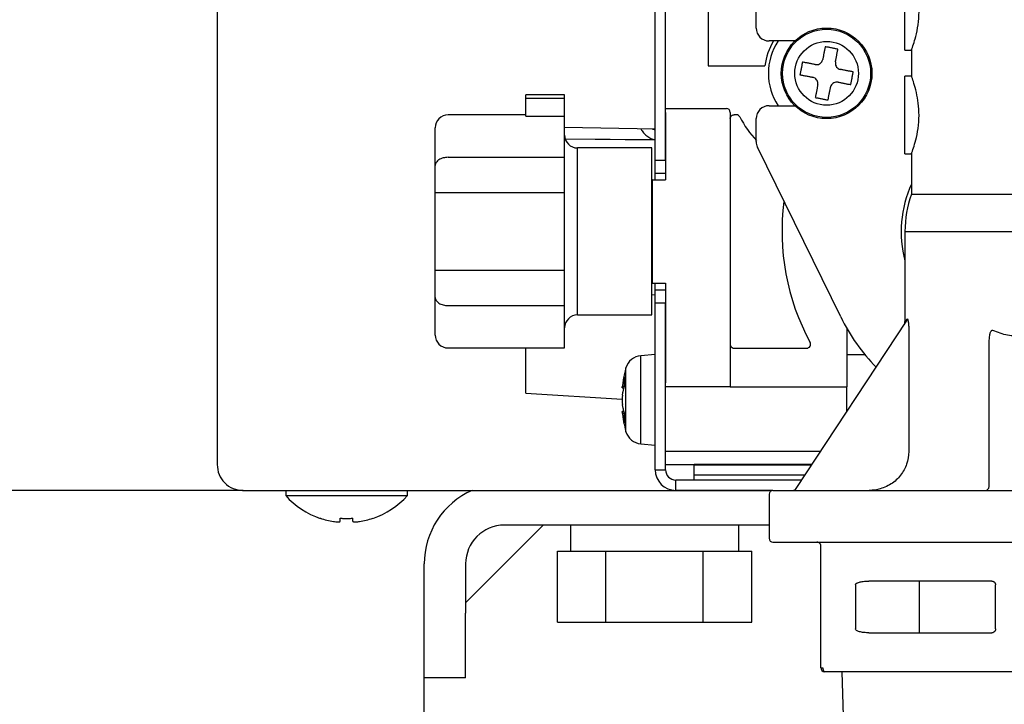
# Model space of a CAD drawing. Extents: x 0 to 420, y 0 to 297.
# Drawn here: x 178 to 183, y 44 to 48 of the extents above; entities that cross this region are included whole.
import ezdxf

# ---------------------------------------------------------------- set-up
doc = ezdxf.new("R2010")
doc.units = 0
doc.linetypes.add('DASHED', pattern=[0.75, 0.5, -0.25])
doc.layers.get('0').update_dxf_attribs({"linetype": 'CONTINUOUS'})
doc.layers.add('DD0', color=7, linetype='CONTINUOUS')
doc.layers.add('M0', color=3, linetype='CONTINUOUS')
doc.styles.get("Standard").update_dxf_attribs({"font": 'txt', "bigfont": 'BIGFONT'})
doc.dimstyles.get("Standard").update_dxf_attribs({"dimtxt": 3.2, "dimasz": 3, "dimexe": 1.5, "dimexo": 0, "dimgap": 1, "dimtad": 3, "dimtih": 1, "dimtoh": 1, "dimdsep": 46, "dimtxsty": 'STANDARD', "dimblk1": 'OPEN', "dimblk2": 'OPEN', "dimsah": 1, "dimcen": 0.09, "dimadec": 0, "dimazin": 0, "dimtfac": 1, "dimtdec": 4, "dimtofl": 0, "dimtmove": 0, "dimatfit": 3, "dimfxl": 1, "dimtolj": 1, "dimtzin": 0, "dimlwd": 13, "dimlwe": 13, "dimarcsym": 0})

# ---------------------------------------------------------------- blocks, each defined once
blk = doc.blocks.new('_OPEN')
at = {"color": 0, "lineweight": 13}
for p, q in [((-0.965926, 0.258819), (0, 0)), ((0, 0), (-1, 0)), ((0, 0), (-0.965926, -0.258819))]:
    blk.add_line(p, q, dxfattribs=at)
blk = doc.blocks.new('*D7')
for p in [(172.879532, 69.45929), (223.871033, 45.592793), (223.871033, 29.701147)]:
    blk.add_point(p)
at = {"layer": 'DD0', "linetype": 'CONTINUOUS'}
for p, q in [((172.879532, 69.45929), (172.879532, 28.201147)), ((223.871033, 45.592793), (223.871033, 28.201147)), ((175.879532, 29.701147), (220.871033, 29.701147))]:
    blk.add_line(p, q, dxfattribs=at)
at = {"layer": 'DD0', "xscale": 3, "yscale": 3, "rotation": 180}
blk.add_blockref('_OPEN', (172.879532, 29.701147), dxfattribs=at)
at = {"layer": 'DD0', "xscale": 3, "yscale": 3}
blk.add_blockref('_OPEN', (223.871033, 29.701147), dxfattribs=at)
at = {"layer": 'DD0', "width": 0.833333}
blk.add_text('７３０', height=2.5, dxfattribs=at).set_placement((194.833601, 30.401148))
blk = doc.blocks.new('*D9')
for p in [(178.861038, 45.452789), (162.640732, 34.289192), (177.951035, 34.289192)]:
    blk.add_point(p)
at = {"layer": 'DD0', "linetype": 'CONTINUOUS'}
for p, q in [((178.861038, 45.452789), (161.140732, 45.452789)), ((162.640732, 42.452789), (162.640732, 37.289192)), ((177.951035, 34.289192), (161.140732, 34.289192))]:
    blk.add_line(p, q, dxfattribs=at)
at = {"layer": 'DD0', "xscale": 3, "yscale": 3}
for p, rotation in [((162.640732, 45.452789), 90), ((162.640732, 34.289192), 270)]:
    blk.add_blockref('_OPEN', p, dxfattribs=dict(at, rotation=rotation))
at = {"layer": 'DD0', "width": 0.833333}
blk.add_text('１６０', height=2.5, rotation=90.000003, dxfattribs=at).set_placement((161.940735, 36.329324))
blk = doc.blocks.new('*D10')
for p in [(157.337265, 69.639191), (172.879533, 69.639191), (177.951033, 34.289191)]:
    blk.add_point(p)
at = {"layer": 'DD0', "linetype": 'CONTINUOUS'}
for p, q in [((172.879532, 69.639191), (155.837265, 69.639191)), ((157.337265, 66.639191), (157.337265, 37.289192)), ((177.918094, 34.289192), (155.837265, 34.289192))]:
    blk.add_line(p, q, dxfattribs=at)
at = {"layer": 'DD0', "xscale": 3, "yscale": 3}
for p, rotation in [((157.337265, 69.639191), 90), ((157.337265, 34.289192), 270)]:
    blk.add_blockref('_OPEN', p, dxfattribs=dict(at, rotation=rotation))
at = {"layer": 'DD0', "width": 0.833333}
blk.add_text('５０５', height=2.5, rotation=90.000003, dxfattribs=at).set_placement((156.637268, 48.422525))

msp = doc.modelspace()

# ---------------------------------------------------------------- linework, layer by layer
at = {"layer": 'M0', "linetype": 'CONTINUOUS', "lineweight": 25}
for p, q in [((178.721032, 69.35779), (178.721032, 45.592791)), ((182.441534, 47.83279), (182.441534, 48.25279)), ((181.377533, 48.161791), (181.377533, 47.748791)), ((181.090533, 47.237791), (181.090533, 48.042791)), ((181.146534, 47.237791), (181.146534, 48.042791)), ((181.636534, 47.952698), (181.636534, 48.042791)), ((181.846229, 47.882698), (181.706533, 47.882698)), ((182.441534, 47.83279), (182.477587, 47.83279)), ((182.476534, 47.835619), (182.476534, 47.69279)), ((181.377533, 47.748791), (181.684215, 47.748791)), ((182.476534, 47.69279), (182.441534, 47.69279)), ((182.441534, 47.27279), (182.441534, 47.69279)), ((180.600533, 47.591192), (180.390534, 47.591192)), ((180.390534, 47.573667), (180.390534, 47.591192)), ((180.390534, 47.573667), (180.600533, 47.573667)), ((180.390534, 47.47688), (180.390534, 47.573667)), ((180.600533, 47.573667), (180.600533, 47.591192)), ((180.600533, 47.47688), (180.600533, 47.573667)), ((181.146534, 47.51779), (181.475532, 47.51779)), ((181.706533, 47.532698), (181.846229, 47.532698)), ((180.390534, 47.482791), (179.970533, 47.482791)), ((180.390534, 47.47688), (180.600533, 47.47688)), ((180.600533, 47.2537), (180.600533, 47.47688)), ((181.146534, 47.496791), (181.146534, 47.132791)), ((181.496534, 47.496791), (181.496534, 46.012791)), ((181.529716, 47.483762), (181.517533, 47.483762)), ((181.636534, 47.338942), (181.636534, 47.462698)), ((179.900534, 47.209154), (179.900534, 47.412791)), ((181.090533, 47.406028), (180.600533, 47.414581)), ((181.075865, 47.406284), (181.084466, 47.404943)), ((181.084466, 47.404943), (181.090533, 47.402483)), ((180.603483, 47.354182), (181.090533, 47.349354)), ((180.603633, 47.35369), (181.090533, 47.348862)), ((181.073032, 47.30429), (180.670532, 47.30429)), ((180.670532, 46.401291), (180.670532, 47.30429)), ((181.073032, 46.401291), (181.073032, 47.30429)), ((182.093829, 46.390394), (181.643685, 47.308115)), ((179.970533, 47.2537), (180.600533, 47.2537)), ((180.600533, 47.20279), (180.600533, 47.2537)), ((181.090533, 47.167791), (181.090533, 47.237791)), ((181.090533, 47.237791), (181.146534, 47.237791)), ((182.441534, 47.27279), (182.477587, 47.27279)), ((182.476534, 47.275619), (182.476534, 47.053851)), ((179.900534, 47.132791), (179.900534, 47.209154)), ((180.600533, 47.062791), (180.600533, 47.20279)), ((179.900534, 47.062791), (179.900534, 47.132791)), ((181.076533, 47.132791), (181.073032, 47.132791)), ((181.076533, 46.572791), (181.076533, 47.132791)), ((181.076533, 47.132791), (181.146534, 47.132791)), ((181.090533, 47.167791), (181.146534, 47.167791)), ((181.090533, 47.132791), (181.090533, 47.167791)), ((179.900534, 46.64279), (179.900534, 47.062791)), ((179.900534, 47.062791), (179.970533, 47.062791)), ((179.970533, 47.062791), (180.600533, 47.062791)), ((180.600533, 46.64279), (180.600533, 47.062791)), ((182.476534, 47.053851), (183.596534, 47.053851)), ((182.441534, 46.852791), (182.441534, 46.360988)), ((182.441534, 46.852791), (183.631533, 46.852791)), ((179.900534, 46.64279), (179.970533, 46.64279)), ((179.900534, 46.572791), (179.900534, 46.64279)), ((179.970533, 46.64279), (180.600533, 46.64279)), ((180.600533, 46.502791), (180.600533, 46.64279)), ((179.900534, 46.496427), (179.900534, 46.572791)), ((181.073032, 46.572791), (181.076533, 46.572791)), ((181.076533, 46.572791), (181.146534, 46.572791)), ((181.090533, 46.53779), (181.090533, 46.572791)), ((181.146534, 46.572791), (181.146534, 46.03379)), ((179.900534, 46.29279), (179.900534, 46.496427)), ((180.600533, 46.451881), (180.600533, 46.502791)), ((181.090533, 46.509791), (181.073032, 46.508741)), ((181.090533, 46.46779), (181.090533, 46.53779)), ((181.090533, 46.53779), (181.146534, 46.53779)), ((181.090533, 46.480041), (181.090533, 46.509791)), ((179.970533, 46.451881), (180.600533, 46.451881)), ((180.600533, 46.22279), (180.600533, 46.451881)), ((181.090533, 46.46779), (181.146534, 46.46779)), ((181.090533, 45.564791), (181.090533, 46.46779)), ((181.146534, 45.564791), (181.146534, 46.46779)), ((180.670532, 46.401291), (181.073032, 46.401291)), ((181.852758, 45.462227), (182.449666, 46.367013)), ((182.441534, 46.360988), (182.442782, 46.362948)), ((182.442782, 46.362948), (182.452741, 46.378577)), ((182.126534, 46.328958), (182.126534, 46.012791)), ((182.462214, 46.317176), (182.462214, 45.66279)), ((182.896532, 45.47379), (182.896532, 46.239179)), ((179.970533, 46.22279), (180.600533, 46.22279)), ((180.390534, 45.97779), (180.390534, 46.22279)), ((181.090533, 46.187791), (181.012175, 46.180935)), ((181.012175, 45.704646), (181.012175, 46.180935)), ((181.517533, 46.221819), (181.91008, 46.221819)), ((182.126534, 46.187791), (182.221715, 46.187791)), ((180.932579, 45.770399), (180.932579, 46.115183)), ((180.913414, 46.017037), (180.925284, 46.017037)), ((181.496534, 46.012791), (181.146534, 46.012791)), ((181.496534, 46.012791), (181.517533, 46.012791)), ((181.517533, 46.012791), (182.126534, 46.012791)), ((182.126534, 45.877211), (182.126534, 46.012791)), ((180.390525, 45.977791), (180.91183, 45.946513)), ((180.911862, 46.006786), (180.922153, 46.006786)), ((180.922153, 45.878796), (180.911862, 45.878796)), ((180.925284, 45.868544), (180.913414, 45.868544)), ((181.012175, 45.704646), (181.090533, 45.697791)), ((181.985075, 45.66279), (181.146534, 45.66279)), ((181.146534, 45.592791), (181.300497, 45.592791)), ((181.938894, 45.592791), (181.300532, 45.592791)), ((181.300532, 45.588569), (181.300532, 45.592791)), ((181.936109, 45.588569), (181.300532, 45.588569)), ((181.300532, 45.535946), (181.300532, 45.588569)), ((181.090533, 45.564791), (181.146534, 45.564791)), ((181.901393, 45.535946), (181.300532, 45.535946)), ((181.300532, 45.508791), (181.300532, 45.535946)), ((181.202533, 45.452791), (181.202533, 45.508791)), ((181.883477, 45.508791), (181.202533, 45.508791)), ((178.861032, 45.452791), (178.863711, 45.452791)), ((178.861032, 45.452791), (181.706533, 45.452791)), ((179.092033, 45.452791), (179.092033, 45.42479)), ((179.750034, 45.42479), (179.750034, 45.452791)), ((181.727532, 45.452791), (181.202533, 45.452791)), ((181.706533, 45.431791), (181.706533, 45.193791)), ((181.727532, 45.452791), (184.345533, 45.452791)), ((179.092033, 45.42479), (179.421033, 45.42479)), ((179.421033, 45.42479), (179.750034, 45.42479)), ((179.386034, 45.28478), (179.386034, 45.302535)), ((179.456033, 45.28478), (179.456033, 45.302535)), ((180.065033, 44.845191), (180.485033, 45.265191)), ((181.706533, 45.265191), (180.275033, 45.265191)), ((180.632032, 45.265191), (180.632032, 45.125191)), ((181.540685, 45.265191), (181.540685, 45.125191)), ((181.727532, 45.17279), (184.345533, 45.17279)), ((180.561645, 44.740191), (180.561645, 45.125191)), ((180.561645, 45.125191), (180.692992, 45.125191)), ((180.692992, 45.125191), (180.824339, 45.125191)), ((180.824339, 44.740191), (180.824339, 45.125191)), ((180.824339, 45.125191), (181.087032, 45.125191)), ((181.087032, 45.125191), (181.349728, 45.125191)), ((181.349728, 44.740191), (181.349728, 45.125191)), ((181.349728, 45.125191), (181.481075, 45.125191)), ((181.481075, 45.125191), (181.612422, 45.125191)), ((181.612422, 44.740191), (181.612422, 45.125191)), ((181.986534, 44.49379), (181.986534, 45.151791)), ((179.841033, 35.689191), (179.841033, 45.055191)), ((180.065033, 45.055191), (180.065033, 44.789192)), ((182.910533, 44.962791), (182.246772, 44.962791)), ((182.520128, 44.941791), (182.520128, 44.962791)), ((182.174025, 44.941791), (182.174025, 44.703791)), ((182.520128, 44.703791), (182.520128, 44.941791)), ((182.931534, 44.703791), (182.931534, 44.941791)), ((180.065033, 44.439191), (180.065033, 44.789192)), ((180.561645, 44.740191), (180.824339, 44.740191)), ((180.824339, 44.740191), (181.349728, 44.740191)), ((181.349728, 44.740191), (181.612422, 44.740191)), ((182.246772, 44.68279), (182.910533, 44.68279)), ((182.520128, 44.68279), (182.520128, 44.703791)), ((181.986534, 44.49379), (181.997033, 44.49379)), ((183.036533, 44.472791), (182.007533, 44.472791)), ((182.099132, 44.472791), (182.130817, 43.45892)), ((180.065033, 44.439191), (179.841033, 44.439191))]:
    msp.add_line(p, q, dxfattribs=at)
at = {"layer": 'M0', "linetype": 'DASHED', "lineweight": 13}
for p, q in [((180.065033, 44.845191), (180.065033, 44.439191)), ((180.065033, 44.439191), (180.065033, 44.845191)), ((180.065033, 44.845191), (180.065033, 44.439191)), ((180.065033, 44.439191), (180.065033, 44.845191)), ((180.065033, 44.439191), (179.841033, 44.439191)), ((179.841033, 44.439191), (180.065033, 44.439191)), ((180.065033, 44.439191), (179.841033, 44.439191)), ((179.841033, 44.439191), (180.065033, 44.439191))]:
    msp.add_line(p, q, dxfattribs=at)
at = {"layer": 'M0', "linetype": 'CONTINUOUS', "lineweight": 25}
for radius in [0.245, 0.238144, 0.172392]:
    msp.add_circle((182.017694, 47.707698), radius, dxfattribs=at)
for centre, radius, start, end in [((181.706533, 47.952698), 0.07, 180, 270), ((182.017694, 47.707698), 0.336, 148.611834, 172.975194), ((182.017694, 47.707698), 0.315, 146.251011, 213.748989), ((181.475533, 47.496791), 0.021, 0, 90), ((181.706533, 47.462698), 0.07, 90, 180), ((179.970533, 47.412791), 0.07, 90, 180), ((181.529716, 47.462762), 0.021, 26.653949, 90), ((182.017694, 47.707698), 0.525, 206.653949, 223.861765), ((180.670533, 47.374291), 0.07, 180, 270), ((181.706533, 47.338941), 0.07, 180, 206.12803), ((183.036533, 46.852791), 0.616, 155.380023, 195.003704), ((183.036533, 46.852791), 0.595, 160.250077, 180), ((183.036533, 46.852791), 1.26, 172.57072, 208.435439), ((180.670533, 46.331291), 0.07, 90, 180), ((183.036533, 46.852791), 1.05, 206.12803, 224.360146), ((182.420533, 46.360988), 0.021, 326.586277, 375.679521), ((179.970533, 46.292791), 0.07, 180, 270), ((181.91008, 46.242819), 0.021, 270, 388.435439), ((181.020105, 46.090281), 0.091, 95, 164.11915), ((181.538533, 45.942791), 0.63, 164.11915, 174.148491), ((181.538533, 45.942791), 0.63, 185.843269, 195.88085), ((181.020105, 45.7953), 0.091, 195.88085, 265), ((181.202533, 45.564791), 0.112, 180, 270), ((181.202533, 45.564791), 0.056, 180, 270), ((180.275033, 45.055191), 0.434, 113.633506, 180), ((181.727533, 45.431791), 0.021, 90, 180), ((181.835229, 45.473791), 0.021, 270, 326.586277), ((182.875533, 45.473791), 0.021, 270, 360), ((179.421033, 45.719457), 0.441667, 221.849003, 251.250032), ((179.421033, 45.719457), 0.441667, 288.749968, 318.150997), ((179.421033, 45.719457), 0.440278, 251.253977, 260.85169), ((179.421033, 45.719457), 0.440278, 279.14831, 288.746023), ((180.275033, 45.055191), 0.21, 90, 180), ((181.727533, 45.193791), 0.021, 180, 270), ((182.007533, 44.493791), 0.021, 180, 270)]:
    msp.add_arc(centre, radius, start, end, dxfattribs=at)
at = {"layer": 'M0', "linetype": 'DASHED', "lineweight": 13}
msp.add_arc((180.275033, 45.055191), 0.21, 90, 180, dxfattribs=at)
at = {"layer": 'M0', "linetype": 'CONTINUOUS', "lineweight": 25, "extrusion": (0, 0, -1)}
for points, knots in [([(182.477587, 47.835619), (182.477549, 47.835517), (182.477511, 47.835415), (182.477477, 47.835322), (182.475908, 47.831107), (182.480836, 47.844564), (182.484672, 47.855569), (182.489595, 47.869695), (182.49272, 47.879782), (182.496805, 47.89512), (182.500889, 47.910457), (182.505934, 47.931045), (182.509737, 47.95327), (182.51354, 47.975494), (182.516103, 47.999358), (182.517009, 48.02269), (182.517915, 48.046022), (182.517165, 48.068823), (182.515236, 48.090229), (182.513307, 48.111635), (182.5102, 48.131647), (182.506326, 48.150583), (182.502452, 48.169519), (182.497811, 48.187379), (182.493396, 48.202474), (182.488981, 48.217569), (182.484791, 48.2299), (182.481515, 48.239119), (182.479659, 48.244342), (182.478096, 48.248566), (182.476534, 48.25279)], [0, 0, 0, 0, 1, 1, 1, 2, 2, 2, 3, 3, 3, 4, 4, 4, 5, 5, 5, 6, 6, 6, 7, 7, 7, 8, 8, 8, 9, 9, 9, 10, 10, 10, 10]), ([(182.010013, 47.851803), (182.009463, 47.848968), (182.008912, 47.846132), (182.008361, 47.843291), (182.00781, 47.84045), (182.007258, 47.837604), (182.006705, 47.834754), (182.006152, 47.831904), (182.005597, 47.829049), (182.005042, 47.826192), (182.004487, 47.823335), (182.003931, 47.820473), (182.003375, 47.817608), (182.002819, 47.814744), (182.002264, 47.811875), (182.001706, 47.809004), (182.001149, 47.806133), (182.00059, 47.803258), (182.000031, 47.800381), (181.999472, 47.797504), (181.998913, 47.794624), (181.998354, 47.791741), (181.997794, 47.788858), (181.997234, 47.785972), (181.996674, 47.783086)], [0, 0, 0, 0, 1, 1, 1, 2, 2, 2, 3, 3, 3, 4, 4, 4, 5, 5, 5, 6, 6, 6, 7, 7, 7, 8, 8, 8, 8]), ([(182.078732, 47.838463), (182.07587, 47.839018), (182.073009, 47.839574), (182.070147, 47.84013), (182.067285, 47.840685), (182.064422, 47.841241), (182.061558, 47.841796), (182.058694, 47.842352), (182.05583, 47.842908), (182.052965, 47.843464), (182.050101, 47.844021), (182.047237, 47.844577), (182.044372, 47.845133), (182.041508, 47.845689), (182.038642, 47.846245), (182.035777, 47.846801), (182.032913, 47.847357), (182.03005, 47.847913), (182.027187, 47.848469), (182.024323, 47.849025), (182.02146, 47.84958), (182.018598, 47.850136), (182.015736, 47.850691), (182.012875, 47.851247), (182.010013, 47.851803)], [0, 0, 0, 0, 1, 1, 1, 2, 2, 2, 3, 3, 3, 4, 4, 4, 5, 5, 5, 6, 6, 6, 7, 7, 7, 8, 8, 8, 8]), ([(182.065393, 47.769746), (182.065953, 47.772632), (182.066512, 47.775518), (182.067072, 47.778401), (182.067632, 47.781284), (182.068191, 47.784165), (182.068749, 47.787042), (182.069308, 47.789919), (182.069865, 47.792794), (182.070422, 47.795665), (182.07098, 47.798536), (182.071537, 47.801405), (182.072093, 47.80427), (182.07265, 47.807134), (182.073206, 47.809996), (182.07376, 47.812853), (182.074315, 47.81571), (182.074868, 47.818564), (182.075421, 47.821414), (182.075974, 47.824263), (182.076528, 47.82711), (182.077079, 47.829951), (182.077631, 47.832792), (182.078181, 47.835628), (182.078732, 47.838463)], [0, 0, 0, 0, 1, 1, 1, 2, 2, 2, 3, 3, 3, 4, 4, 4, 5, 5, 5, 6, 6, 6, 7, 7, 7, 8, 8, 8, 8]), ([(181.955646, 47.755396), (181.95955, 47.755018), (181.963453, 47.75464), (181.967316, 47.755113), (181.971179, 47.755586), (181.975, 47.75691), (181.978466, 47.758704), (181.981933, 47.760497), (181.985045, 47.762761), (181.98776, 47.765721), (181.990476, 47.768682), (181.992795, 47.77234), (181.994215, 47.77535), (181.995635, 47.77836), (181.996154, 47.780723), (181.996674, 47.783086)], [0, 0, 0, 0, 1, 1, 1, 2, 2, 2, 3, 3, 3, 4, 4, 4, 5, 5, 5, 5]), ([(182.065393, 47.769746), (182.065014, 47.765842), (182.064636, 47.761939), (182.065109, 47.758077), (182.065582, 47.754214), (182.066906, 47.750393), (182.068699, 47.746926), (182.070493, 47.743459), (182.072756, 47.740348), (182.075717, 47.737632), (182.078678, 47.734917), (182.082337, 47.732597), (182.085347, 47.731178), (182.088357, 47.729758), (182.090719, 47.729238), (182.09308, 47.728718)], [0, 0, 0, 0, 1, 1, 1, 2, 2, 2, 3, 3, 3, 4, 4, 4, 5, 5, 5, 5]), ([(181.88693, 47.768735), (181.886374, 47.765874), (181.885818, 47.763014), (181.885263, 47.760151), (181.884707, 47.757289), (181.884152, 47.754426), (181.883596, 47.751563), (181.88304, 47.748699), (181.882483, 47.745835), (181.881927, 47.742971), (181.881371, 47.740106), (181.880816, 47.737242), (181.88026, 47.734377), (181.879704, 47.731512), (181.879148, 47.728647), (181.878591, 47.725783), (181.878035, 47.722918), (181.877478, 47.720054), (181.876922, 47.71719), (181.876367, 47.714326), (181.875811, 47.711463), (181.875256, 47.708601), (181.8747, 47.705739), (181.874144, 47.702878), (181.873589, 47.700018)], [0, 0, 0, 0, 1, 1, 1, 2, 2, 2, 3, 3, 3, 4, 4, 4, 5, 5, 5, 6, 6, 6, 7, 7, 7, 8, 8, 8, 8]), ([(181.955646, 47.755396), (181.95276, 47.755956), (181.949873, 47.756517), (181.94699, 47.757076), (181.944107, 47.757636), (181.941227, 47.758195), (181.93835, 47.758754), (181.935472, 47.759312), (181.932598, 47.75987), (181.929727, 47.760428), (181.926857, 47.760985), (181.923989, 47.761542), (181.921124, 47.762098), (181.918259, 47.762654), (181.915397, 47.763209), (181.91254, 47.763764), (181.909682, 47.764318), (181.906828, 47.764873), (181.903978, 47.765426), (181.901128, 47.765979), (181.898282, 47.766531), (181.895441, 47.767083), (181.892601, 47.767634), (181.889765, 47.768184), (181.88693, 47.768735)], [0, 0, 0, 0, 1, 1, 1, 2, 2, 2, 3, 3, 3, 4, 4, 4, 5, 5, 5, 6, 6, 6, 7, 7, 7, 8, 8, 8, 8]), ([(182.161798, 47.715378), (182.158963, 47.715928), (182.156128, 47.716479), (182.153287, 47.71703), (182.150446, 47.717582), (182.147598, 47.718135), (182.144748, 47.718688), (182.141898, 47.719241), (182.139046, 47.719795), (182.136189, 47.720349), (182.133331, 47.720904), (182.130469, 47.72146), (182.127604, 47.722016), (182.124739, 47.722572), (182.121872, 47.723129), (182.119001, 47.723686), (182.11613, 47.724244), (182.113254, 47.724802), (182.110377, 47.72536), (182.107499, 47.725919), (182.104619, 47.726478), (182.101736, 47.727038), (182.098853, 47.727597), (182.095966, 47.728158), (182.09308, 47.728718)], [0, 0, 0, 0, 1, 1, 1, 2, 2, 2, 3, 3, 3, 4, 4, 4, 5, 5, 5, 6, 6, 6, 7, 7, 7, 8, 8, 8, 8]), ([(181.873589, 47.700018), (181.876425, 47.699467), (181.879262, 47.698917), (181.882102, 47.698365), (181.884943, 47.697814), (181.887789, 47.697261), (181.890639, 47.696708), (181.893489, 47.696155), (181.896343, 47.695601), (181.899201, 47.695046), (181.902058, 47.694492), (181.904918, 47.693937), (181.907783, 47.693381), (181.910648, 47.692824), (181.913517, 47.692267), (181.916388, 47.69171), (181.91926, 47.691152), (181.922134, 47.690595), (181.925011, 47.690036), (181.927888, 47.689478), (181.930768, 47.688919), (181.933651, 47.688359), (181.936535, 47.687799), (181.939421, 47.687239), (181.942307, 47.686679)], [0, 0, 0, 0, 1, 1, 1, 2, 2, 2, 3, 3, 3, 4, 4, 4, 5, 5, 5, 6, 6, 6, 7, 7, 7, 8, 8, 8, 8]), ([(181.969997, 47.64565), (181.970374, 47.649554), (181.970751, 47.653458), (181.970278, 47.65732), (181.969805, 47.661183), (181.968481, 47.665004), (181.966688, 47.668471), (181.964895, 47.671938), (181.962631, 47.675049), (181.95967, 47.677765), (181.95671, 47.68048), (181.953052, 47.682798), (181.950042, 47.684218), (181.947033, 47.685638), (181.94467, 47.686158), (181.942307, 47.686679)], [0, 0, 0, 0, 1, 1, 1, 2, 2, 2, 3, 3, 3, 4, 4, 4, 5, 5, 5, 5]), ([(182.148459, 47.646661), (182.149014, 47.649522), (182.149568, 47.652382), (182.150124, 47.655244), (182.15068, 47.658107), (182.151237, 47.660969), (182.151793, 47.663833), (182.152349, 47.666697), (182.152904, 47.669562), (182.15346, 47.672426), (182.154016, 47.675291), (182.154573, 47.678155), (182.155129, 47.68102), (182.155685, 47.683885), (182.15624, 47.68675), (182.156796, 47.689614), (182.157352, 47.692478), (182.157909, 47.695342), (182.158465, 47.698206), (182.159021, 47.701069), (182.159576, 47.703933), (182.160132, 47.706795), (182.160687, 47.709656), (182.161243, 47.712517), (182.161798, 47.715378)], [0, 0, 0, 0, 1, 1, 1, 2, 2, 2, 3, 3, 3, 4, 4, 4, 5, 5, 5, 6, 6, 6, 7, 7, 7, 8, 8, 8, 8]), ([(182.477587, 47.275619), (182.477549, 47.275517), (182.477511, 47.275415), (182.477477, 47.275322), (182.475908, 47.271107), (182.480836, 47.284564), (182.484672, 47.295569), (182.489595, 47.309694), (182.49272, 47.319782), (182.496805, 47.33512), (182.500889, 47.350457), (182.505934, 47.371044), (182.509737, 47.393269), (182.51354, 47.415495), (182.516103, 47.439359), (182.517009, 47.462691), (182.517915, 47.486023), (182.517165, 47.508823), (182.515236, 47.530229), (182.513307, 47.551635), (182.5102, 47.571647), (182.506326, 47.590583), (182.502452, 47.609519), (182.497811, 47.627379), (182.493396, 47.642474), (182.488981, 47.657569), (182.484791, 47.6699), (182.481515, 47.679119), (182.479659, 47.684342), (182.478096, 47.688566), (182.476534, 47.69279)], [0, 0, 0, 0, 1, 1, 1, 2, 2, 2, 3, 3, 3, 4, 4, 4, 5, 5, 5, 6, 6, 6, 7, 7, 7, 8, 8, 8, 9, 9, 9, 10, 10, 10, 10]), ([(181.969997, 47.64565), (181.969436, 47.642764), (181.968875, 47.639878), (181.968315, 47.636995), (181.967755, 47.634112), (181.967196, 47.631232), (181.966638, 47.628355), (181.96608, 47.625478), (181.965522, 47.622603), (181.964965, 47.619732), (181.964407, 47.616861), (181.96385, 47.613992), (181.963294, 47.611127), (181.962738, 47.608263), (181.962184, 47.605401), (181.961629, 47.602544), (181.961075, 47.599687), (181.96052, 47.596832), (181.959966, 47.593982), (181.959413, 47.591132), (181.958861, 47.588285), (181.95831, 47.585445), (181.957759, 47.582604), (181.957208, 47.579768), (181.956658, 47.576933)], [0, 0, 0, 0, 1, 1, 1, 2, 2, 2, 3, 3, 3, 4, 4, 4, 5, 5, 5, 6, 6, 6, 7, 7, 7, 8, 8, 8, 8]), ([(182.025374, 47.563594), (182.025924, 47.566429), (182.026474, 47.569265), (182.027026, 47.572106), (182.027578, 47.574947), (182.028131, 47.577793), (182.028685, 47.580643), (182.029238, 47.583493), (182.029791, 47.586348), (182.030345, 47.589205), (182.0309, 47.592062), (182.031455, 47.594924), (182.032012, 47.597788), (182.032568, 47.600653), (182.033126, 47.603522), (182.033683, 47.606393), (182.03424, 47.609264), (182.034798, 47.612138), (182.035356, 47.615015), (182.035914, 47.617892), (182.036474, 47.620773), (182.037033, 47.623656), (182.037593, 47.626539), (182.038153, 47.629425), (182.038713, 47.632311)], [0, 0, 0, 0, 1, 1, 1, 2, 2, 2, 3, 3, 3, 4, 4, 4, 5, 5, 5, 6, 6, 6, 7, 7, 7, 8, 8, 8, 8]), ([(182.079741, 47.66), (182.075837, 47.660378), (182.071934, 47.660755), (182.068071, 47.660283), (182.064209, 47.65981), (182.060388, 47.658486), (182.056921, 47.656692), (182.053454, 47.654899), (182.050342, 47.652635), (182.047627, 47.649674), (182.044912, 47.646714), (182.042594, 47.643057), (182.041174, 47.640047), (182.039755, 47.637037), (182.039234, 47.634674), (182.038713, 47.632311)], [0, 0, 0, 0, 1, 1, 1, 2, 2, 2, 3, 3, 3, 4, 4, 4, 5, 5, 5, 5]), ([(182.079741, 47.66), (182.082627, 47.65944), (182.085514, 47.65888), (182.088397, 47.658321), (182.09128, 47.657761), (182.094161, 47.657202), (182.097038, 47.656643), (182.099915, 47.656085), (182.102789, 47.655526), (182.10566, 47.654969), (182.108531, 47.654412), (182.111401, 47.653855), (182.114265, 47.653299), (182.11713, 47.652743), (182.119991, 47.652187), (182.122848, 47.651632), (182.125705, 47.651078), (182.128559, 47.650524), (182.131409, 47.649971), (182.13426, 47.649418), (182.137107, 47.648865), (182.139948, 47.648313), (182.142789, 47.647762), (182.145624, 47.647211), (182.148459, 47.646661)], [0, 0, 0, 0, 1, 1, 1, 2, 2, 2, 3, 3, 3, 4, 4, 4, 5, 5, 5, 6, 6, 6, 7, 7, 7, 8, 8, 8, 8]), ([(181.956658, 47.576933), (181.959518, 47.576378), (181.962378, 47.575823), (181.96524, 47.575267), (181.968102, 47.574712), (181.970965, 47.574155), (181.973829, 47.573599), (181.976693, 47.573043), (181.979558, 47.572487), (181.982422, 47.571932), (181.985286, 47.571376), (181.98815, 47.57082), (181.991015, 47.570264), (181.993879, 47.569708), (181.996745, 47.569152), (181.99961, 47.568596), (182.002475, 47.56804), (182.005339, 47.567484), (182.008203, 47.566928), (182.011066, 47.566372), (182.01393, 47.565816), (182.016791, 47.56526), (182.019653, 47.564704), (182.022513, 47.564149), (182.025374, 47.563594)], [0, 0, 0, 0, 1, 1, 1, 2, 2, 2, 3, 3, 3, 4, 4, 4, 5, 5, 5, 6, 6, 6, 7, 7, 7, 8, 8, 8, 8]), ([(181.496534, 47.462763), (181.496611, 47.464137), (181.496689, 47.465511), (181.496936, 47.466859), (181.497184, 47.468207), (181.4976, 47.469529), (181.498132, 47.470799), (181.498663, 47.472069), (181.49931, 47.473287), (181.500072, 47.474429), (181.500834, 47.475572), (181.501712, 47.476639), (181.502684, 47.477611), (181.503656, 47.478583), (181.504722, 47.47946), (181.505865, 47.480223), (181.507008, 47.480985), (181.508227, 47.481632), (181.509497, 47.482164), (181.510767, 47.482695), (181.512088, 47.483111), (181.513436, 47.483358), (181.514784, 47.483605), (181.516158, 47.483684), (181.517533, 47.483762)], [0, 0, 0, 0, 1, 1, 1, 2, 2, 2, 3, 3, 3, 4, 4, 4, 5, 5, 5, 6, 6, 6, 7, 7, 7, 8, 8, 8, 8]), ([(181.012515, 47.40739), (181.013638, 47.405439), (181.01476, 47.403489), (181.01636, 47.401078), (181.019928, 47.395699), (181.025869, 47.38803), (181.031758, 47.381718), (181.037646, 47.375407), (181.043482, 47.370452), (181.05052, 47.365725), (181.057559, 47.360997), (181.0658, 47.356496), (181.071927, 47.35371), (181.076413, 47.351669), (181.079766, 47.350548), (181.083119, 47.349427)], [0, 0, 0, 0, 1, 1, 1, 2, 2, 2, 3, 3, 3, 4, 4, 4, 5, 5, 5, 5]), ([(179.970533, 47.2537), (179.965952, 47.253534), (179.96137, 47.253368), (179.956877, 47.252844), (179.952383, 47.252319), (179.947978, 47.251436), (179.943744, 47.250309), (179.939511, 47.249182), (179.935451, 47.247809), (179.931643, 47.246193), (179.927834, 47.244576), (179.924277, 47.242716), (179.921037, 47.240653), (179.917796, 47.238591), (179.914872, 47.236326), (179.912331, 47.233902), (179.90979, 47.231478), (179.907634, 47.228895), (179.905862, 47.226201), (179.904089, 47.223508), (179.902701, 47.220704), (179.901877, 47.217845), (179.901053, 47.214986), (179.900794, 47.21207), (179.900534, 47.209154)], [0, 0, 0, 0, 1, 1, 1, 2, 2, 2, 3, 3, 3, 4, 4, 4, 5, 5, 5, 6, 6, 6, 7, 7, 7, 8, 8, 8, 8]), ([(179.900534, 46.496427), (179.900793, 46.493512), (179.901053, 46.490597), (179.901877, 46.487737), (179.902701, 46.484878), (179.90409, 46.482074), (179.905862, 46.47938), (179.907634, 46.476686), (179.909791, 46.474103), (179.912331, 46.471679), (179.914871, 46.469255), (179.917796, 46.466992), (179.921037, 46.464929), (179.924277, 46.462867), (179.927834, 46.461006), (179.931643, 46.459389), (179.935451, 46.457773), (179.939512, 46.4564), (179.943744, 46.455272), (179.947977, 46.454145), (179.952383, 46.453262), (179.956877, 46.452738), (179.96137, 46.452213), (179.965952, 46.452047), (179.970533, 46.451881)], [0, 0, 0, 0, 1, 1, 1, 2, 2, 2, 3, 3, 3, 4, 4, 4, 5, 5, 5, 6, 6, 6, 7, 7, 7, 8, 8, 8, 8]), ([(182.449666, 46.367013), (182.449934, 46.36744), (182.450201, 46.367867), (182.450446, 46.368306), (182.450691, 46.368746), (182.450912, 46.369199), (182.451118, 46.369659), (182.451323, 46.37012), (182.451512, 46.370589), (182.451681, 46.371065), (182.45185, 46.371542), (182.451999, 46.372025), (182.45213, 46.372514), (182.45226, 46.373003), (182.452371, 46.373499), (182.452461, 46.373999), (182.452552, 46.374498), (182.452622, 46.375003), (182.452674, 46.37551), (182.452726, 46.376017), (182.45276, 46.376528), (182.452768, 46.377039), (182.452776, 46.377551), (182.452758, 46.378064), (182.452741, 46.378577)], [0, 0, 0, 0, 1, 1, 1, 2, 2, 2, 3, 3, 3, 4, 4, 4, 5, 5, 5, 6, 6, 6, 7, 7, 7, 8, 8, 8, 8]), ([(182.452741, 46.378577), (182.453277, 46.379168), (182.453812, 46.37976), (182.454397, 46.379635), (182.454982, 46.379511), (182.455617, 46.378671), (182.456139, 46.377662), (182.456742, 46.376497), (182.457195, 46.375107), (182.457645, 46.373358), (182.458295, 46.370837), (182.45894, 46.367572), (182.459533, 46.36368), (182.460301, 46.358645), (182.460983, 46.352562), (182.461415, 46.344636), (182.461848, 46.33671), (182.462031, 46.326943), (182.462214, 46.317176)], [0, 0, 0, 0, 1, 1, 1, 2, 2, 2, 3, 3, 3, 4, 4, 4, 5, 5, 5, 6, 6, 6, 6]), ([(182.896532, 46.239179), (182.897037, 46.255283), (182.897541, 46.271387), (182.899021, 46.283741), (182.900074, 46.292532), (182.901622, 46.299424), (182.903114, 46.304516), (182.903907, 46.307221), (182.904685, 46.309418), (182.905711, 46.311551), (182.906738, 46.313684), (182.908014, 46.315753), (182.90927, 46.316981), (182.90986, 46.317556), (182.910445, 46.317947), (182.910885, 46.31821), (182.911286, 46.31845), (182.911566, 46.318585), (182.912024, 46.318679), (182.912482, 46.318772), (182.913118, 46.318824), (182.913603, 46.318817), (182.914089, 46.318811), (182.914423, 46.318748), (182.914974, 46.318482), (182.91562, 46.31817), (182.916563, 46.317581), (182.917079, 46.317169), (182.917269, 46.317018), (182.917402, 46.31689), (182.917534, 46.316763)], [0, 0, 0, 0, 1, 1, 1, 2, 2, 2, 3, 3, 3, 4, 4, 4, 5, 5, 5, 6, 6, 6, 7, 7, 7, 8, 8, 8, 9, 9, 9, 10, 10, 10, 10]), ([(183.155534, 46.316763), (183.129237, 46.306864), (183.102941, 46.296966), (183.076422, 46.292017), (183.049903, 46.287067), (183.023162, 46.287067), (182.996643, 46.292017), (182.970125, 46.296966), (182.943829, 46.306864), (182.917534, 46.316763)], [0, 0, 0, 0, 1, 1, 1, 2, 2, 2, 3, 3, 3, 3]), ([(181.496534, 46.24282), (181.496611, 46.241445), (181.496689, 46.24007), (181.496936, 46.238722), (181.497184, 46.237374), (181.4976, 46.236052), (181.498132, 46.234783), (181.498663, 46.233513), (181.49931, 46.232295), (181.500072, 46.231153), (181.500834, 46.23001), (181.501712, 46.228943), (181.502684, 46.22797), (181.503656, 46.226998), (181.504722, 46.226121), (181.505865, 46.225358), (181.507008, 46.224596), (181.508227, 46.223949), (181.509497, 46.223417), (181.510767, 46.222886), (181.512088, 46.22247), (181.513436, 46.222223), (181.514784, 46.221976), (181.516158, 46.221897), (181.517533, 46.221819)], [0, 0, 0, 0, 1, 1, 1, 2, 2, 2, 3, 3, 3, 4, 4, 4, 5, 5, 5, 6, 6, 6, 7, 7, 7, 8, 8, 8, 8]), ([(180.925284, 46.066535), (180.924637, 46.064492), (180.92399, 46.06245), (180.923369, 46.060403), (180.922748, 46.058357), (180.922153, 46.056306), (180.921577, 46.054253), (180.921, 46.0522), (180.920442, 46.050145), (180.919906, 46.048087), (180.919369, 46.046029), (180.918855, 46.043968), (180.91836, 46.041904), (180.917865, 46.039841), (180.917391, 46.037775), (180.916937, 46.035706), (180.916483, 46.033638), (180.916051, 46.031567), (180.915638, 46.029495), (180.915224, 46.027422), (180.914831, 46.025348), (180.914463, 46.023272), (180.914096, 46.021195), (180.913755, 46.019116), (180.913414, 46.017037)], [0, 0, 0, 0, 1, 1, 1, 2, 2, 2, 3, 3, 3, 4, 4, 4, 5, 5, 5, 6, 6, 6, 7, 7, 7, 8, 8, 8, 8]), ([(180.925284, 46.017037), (180.92513, 46.019098), (180.924976, 46.021158), (180.924848, 46.02322), (180.92472, 46.025281), (180.924618, 46.027344), (180.924535, 46.029406), (180.924452, 46.031469), (180.924389, 46.033532), (180.924347, 46.035595), (180.924305, 46.037658), (180.924285, 46.039722), (180.924285, 46.041786), (180.924285, 46.043849), (180.924305, 46.045913), (180.924347, 46.047976), (180.924389, 46.050039), (180.924452, 46.052102), (180.924535, 46.054165), (180.924618, 46.056227), (180.92472, 46.05829), (180.924848, 46.060351), (180.924976, 46.062413), (180.92513, 46.064474), (180.925284, 46.066535)], [0, 0, 0, 0, 1, 1, 1, 2, 2, 2, 3, 3, 3, 4, 4, 4, 5, 5, 5, 6, 6, 6, 7, 7, 7, 8, 8, 8, 8]), ([(180.911862, 46.007224), (180.911882, 46.007355), (180.911903, 46.007487), (180.911926, 46.007631), (180.91209, 46.008661), (180.912352, 46.010328), (180.912617, 46.012001), (180.912881, 46.013675), (180.913147, 46.015356), (180.913414, 46.017037)], [0, 0, 0, 0, 1, 1, 1, 2, 2, 2, 3, 3, 3, 3]), ([(180.913414, 45.967539), (180.913754, 45.969618), (180.914096, 45.971698), (180.914463, 45.973775), (180.91483, 45.975851), (180.915224, 45.977925), (180.915638, 45.979998), (180.916051, 45.98207), (180.916484, 45.984141), (180.916937, 45.986209), (180.917391, 45.988278), (180.917866, 45.990344), (180.91836, 45.992407), (180.918854, 45.994471), (180.919369, 45.996531), (180.919906, 45.998589), (180.920442, 46.000648), (180.921001, 46.002703), (180.921577, 46.004756), (180.922153, 46.006809), (180.922748, 46.00886), (180.923369, 46.010906), (180.92399, 46.012953), (180.924637, 46.014995), (180.925284, 46.017037)], [0, 0, 0, 0, 1, 1, 1, 2, 2, 2, 3, 3, 3, 4, 4, 4, 5, 5, 5, 6, 6, 6, 7, 7, 7, 8, 8, 8, 8]), ([(180.913414, 45.967539), (180.913019, 45.964514), (180.912623, 45.961488), (180.912343, 45.958024), (180.912064, 45.95456), (180.911898, 45.950656), (180.911828, 45.946773), (180.911758, 45.942891), (180.911783, 45.939028), (180.911926, 45.935144), (180.91207, 45.93126), (180.912333, 45.927354), (180.912617, 45.924409), (180.912871, 45.921774), (180.913142, 45.919908), (180.913414, 45.918042)], [0, 0, 0, 0, 1, 1, 1, 2, 2, 2, 3, 3, 3, 4, 4, 4, 5, 5, 5, 5]), ([(180.925284, 45.868544), (180.924637, 45.870587), (180.92399, 45.872629), (180.923369, 45.874676), (180.922748, 45.876722), (180.922153, 45.878771), (180.921577, 45.880824), (180.921, 45.882878), (180.920442, 45.884934), (180.919906, 45.886992), (180.919369, 45.889051), (180.918855, 45.891111), (180.91836, 45.893175), (180.917865, 45.895238), (180.917391, 45.897304), (180.916937, 45.899373), (180.916483, 45.901441), (180.916051, 45.903512), (180.915638, 45.905584), (180.915224, 45.907657), (180.914831, 45.909731), (180.914463, 45.911807), (180.914096, 45.913884), (180.913755, 45.915963), (180.913414, 45.918042)], [0, 0, 0, 0, 1, 1, 1, 2, 2, 2, 3, 3, 3, 4, 4, 4, 5, 5, 5, 6, 6, 6, 7, 7, 7, 8, 8, 8, 8]), ([(180.913414, 45.868544), (180.913077, 45.870673), (180.912739, 45.872802), (180.912343, 45.875307), (180.912057, 45.877119), (180.91174, 45.879127), (180.911828, 45.878568), (180.911837, 45.878514), (180.911849, 45.878436), (180.911862, 45.878358)], [0, 0, 0, 0, 1, 1, 1, 2, 2, 2, 3, 3, 3, 3]), ([(180.913414, 45.868544), (180.913754, 45.866465), (180.914096, 45.864387), (180.914463, 45.86231), (180.91483, 45.860233), (180.915224, 45.858158), (180.915638, 45.856086), (180.916051, 45.854013), (180.916484, 45.851943), (180.916937, 45.849875), (180.917391, 45.847807), (180.917866, 45.845741), (180.91836, 45.843677), (180.918854, 45.841614), (180.919369, 45.839552), (180.919906, 45.837494), (180.920442, 45.835435), (180.921001, 45.83338), (180.921577, 45.831327), (180.922153, 45.829274), (180.922748, 45.827224), (180.923369, 45.825178), (180.92399, 45.823132), (180.924637, 45.821089), (180.925284, 45.819047)], [0, 0, 0, 0, 1, 1, 1, 2, 2, 2, 3, 3, 3, 4, 4, 4, 5, 5, 5, 6, 6, 6, 7, 7, 7, 8, 8, 8, 8]), ([(180.925284, 45.819047), (180.92513, 45.821107), (180.924976, 45.823168), (180.924848, 45.825229), (180.92472, 45.827291), (180.924618, 45.829353), (180.924535, 45.831416), (180.924452, 45.833479), (180.924389, 45.835542), (180.924347, 45.837605), (180.924305, 45.839669), (180.924285, 45.841733), (180.924285, 45.843796), (180.924285, 45.84586), (180.924305, 45.847923), (180.924347, 45.849986), (180.924389, 45.852049), (180.924452, 45.854113), (180.924535, 45.856175), (180.924618, 45.858238), (180.92472, 45.860301), (180.924848, 45.862362), (180.924976, 45.864423), (180.92513, 45.866484), (180.925284, 45.868544)], [0, 0, 0, 0, 1, 1, 1, 2, 2, 2, 3, 3, 3, 4, 4, 4, 5, 5, 5, 6, 6, 6, 7, 7, 7, 8, 8, 8, 8]), ([(182.462214, 45.66279), (182.459956, 45.639722), (182.457698, 45.616653), (182.450655, 45.594942), (182.443611, 45.573231), (182.431783, 45.552877), (182.417574, 45.534765), (182.403366, 45.516652), (182.386779, 45.500782), (182.366019, 45.487766), (182.34526, 45.474751), (182.320328, 45.46459), (182.300107, 45.459182), (182.281136, 45.454108), (182.26631, 45.453217), (182.255609, 45.452932), (182.252818, 45.452857), (182.250308, 45.452824), (182.247798, 45.452791)], [0, 0, 0, 0, 1, 1, 1, 2, 2, 2, 3, 3, 3, 4, 4, 4, 5, 5, 5, 6, 6, 6, 6]), ([(178.721032, 45.592791), (178.723137, 45.574446), (178.725242, 45.556101), (178.73169, 45.539215), (178.738138, 45.52233), (178.748929, 45.506904), (178.762038, 45.493795), (178.775146, 45.480687), (178.790572, 45.469896), (178.807458, 45.463448), (178.824343, 45.457), (178.842688, 45.454895), (178.861032, 45.452791)], [0, 0, 0, 0, 1, 1, 1, 2, 2, 2, 3, 3, 3, 4, 4, 4, 4]), ([(179.279064, 45.30123), (179.279073, 45.301255), (179.279082, 45.301281), (179.279093, 45.301311), (179.279115, 45.301373), (179.279146, 45.301457), (179.279183, 45.301557), (179.279223, 45.301667), (179.27927, 45.301798), (179.279331, 45.301964), (179.279391, 45.302131), (179.279466, 45.302333), (179.279539, 45.302535)], [0, 0, 0, 0, 1, 1, 1, 2, 2, 2, 3, 3, 3, 4, 4, 4, 4]), ([(179.351032, 45.28478), (179.354896, 45.284219), (179.35876, 45.283658), (179.362452, 45.283253), (179.366144, 45.282847), (179.369665, 45.282598), (179.372699, 45.282507), (179.375733, 45.282416), (179.37828, 45.282484), (179.38046, 45.282631), (179.382412, 45.282763), (179.384069, 45.282958), (179.384995, 45.283586), (179.385469, 45.283908), (179.385751, 45.284344), (179.386034, 45.28478)], [0, 0, 0, 0, 1, 1, 1, 2, 2, 2, 3, 3, 3, 4, 4, 4, 5, 5, 5, 5]), ([(179.386034, 45.302535), (179.388945, 45.302333), (179.391856, 45.302132), (179.394771, 45.301964), (179.397685, 45.301797), (179.400603, 45.301665), (179.40352, 45.301557), (179.406438, 45.301449), (179.409355, 45.301366), (179.412274, 45.301311), (179.415193, 45.301257), (179.418114, 45.30123), (179.421033, 45.30123), (179.423953, 45.30123), (179.426872, 45.301257), (179.429791, 45.301311), (179.43271, 45.301366), (179.435629, 45.301449), (179.438547, 45.301557), (179.441464, 45.301664), (179.44438, 45.301797), (179.447294, 45.301964), (179.450208, 45.302132), (179.453121, 45.302334), (179.456033, 45.302535)], [0, 0, 0, 0, 1, 1, 1, 2, 2, 2, 3, 3, 3, 4, 4, 4, 5, 5, 5, 6, 6, 6, 7, 7, 7, 8, 8, 8, 8]), ([(179.456033, 45.28478), (179.456575, 45.284204), (179.457118, 45.283629), (179.457948, 45.283253), (179.459224, 45.282674), (179.461179, 45.282564), (179.463545, 45.282507), (179.465932, 45.282449), (179.468737, 45.282444), (179.472086, 45.282631), (179.475435, 45.282818), (179.479327, 45.283196), (179.482575, 45.283586), (179.485823, 45.283976), (179.488428, 45.284378), (179.491033, 45.28478)], [0, 0, 0, 0, 1, 1, 1, 2, 2, 2, 3, 3, 3, 4, 4, 4, 5, 5, 5, 5]), ([(179.562527, 45.302535), (179.562601, 45.302333), (179.562674, 45.302131), (179.562734, 45.301964), (179.562794, 45.301798), (179.562842, 45.301667), (179.562882, 45.301557), (179.562919, 45.301457), (179.562949, 45.301373), (179.562972, 45.301311), (179.562983, 45.301281), (179.562992, 45.301256), (179.563001, 45.30123)], [0, 0, 0, 0, 1, 1, 1, 2, 2, 2, 3, 3, 3, 4, 4, 4, 4]), ([(181.986534, 45.151791), (181.986455, 45.153165), (181.986377, 45.154539), (181.986129, 45.155887), (181.985881, 45.157235), (181.985465, 45.158557), (181.984934, 45.159827), (181.984402, 45.161097), (181.983756, 45.162315), (181.982993, 45.163458), (181.982231, 45.164601), (181.981354, 45.165668), (181.980382, 45.16664), (181.979409, 45.167612), (181.978342, 45.168489), (181.9772, 45.169251), (181.976058, 45.170013), (181.97484, 45.170661), (181.97357, 45.171192), (181.9723, 45.171724), (181.970978, 45.172141), (181.969629, 45.172388), (181.968281, 45.172635), (181.966907, 45.172713), (181.965532, 45.17279)], [0, 0, 0, 0, 1, 1, 1, 2, 2, 2, 3, 3, 3, 4, 4, 4, 5, 5, 5, 6, 6, 6, 7, 7, 7, 8, 8, 8, 8]), ([(182.174025, 44.941791), (182.174239, 44.943012), (182.174454, 44.944234), (182.175131, 44.945437), (182.175809, 44.94664), (182.17695, 44.947825), (182.178413, 44.948973), (182.179875, 44.950121), (182.18166, 44.951232), (182.183772, 44.95229), (182.185884, 44.953348), (182.188323, 44.954353), (182.191044, 44.955289), (182.193765, 44.956225), (182.196769, 44.957093), (182.200011, 44.957878), (182.203252, 44.958664), (182.206732, 44.959367), (182.210398, 44.959977), (182.214063, 44.960586), (182.217914, 44.961102), (182.22189, 44.961525), (182.225867, 44.961947), (182.22997, 44.962276), (182.234138, 44.962472), (182.238306, 44.962667), (182.242539, 44.962729), (182.246772, 44.962791)], [0, 0, 0, 0, 1, 1, 1, 2, 2, 2, 3, 3, 3, 4, 4, 4, 5, 5, 5, 6, 6, 6, 7, 7, 7, 8, 8, 8, 9, 9, 9, 9]), ([(182.910533, 44.962791), (182.911907, 44.962713), (182.913282, 44.962635), (182.91463, 44.962387), (182.915978, 44.96214), (182.917299, 44.961723), (182.918568, 44.961192), (182.919838, 44.96066), (182.921058, 44.960014), (182.9222, 44.959252), (182.923343, 44.95849), (182.92441, 44.957612), (182.925382, 44.95664), (182.926354, 44.955667), (182.927232, 44.9546), (182.927994, 44.953457), (182.928756, 44.952315), (182.929402, 44.951097), (182.929934, 44.949828), (182.930465, 44.948558), (182.930882, 44.947236), (182.931129, 44.945888), (182.931377, 44.94454), (182.931455, 44.943165), (182.931534, 44.941791)], [0, 0, 0, 0, 1, 1, 1, 2, 2, 2, 3, 3, 3, 4, 4, 4, 5, 5, 5, 6, 6, 6, 7, 7, 7, 8, 8, 8, 8]), ([(182.246772, 44.68279), (182.242011, 44.682868), (182.23725, 44.682947), (182.23258, 44.683194), (182.22791, 44.683441), (182.223331, 44.683858), (182.218932, 44.684389), (182.214533, 44.684921), (182.210315, 44.685568), (182.206357, 44.68633), (182.202398, 44.687092), (182.1987, 44.687969), (182.195331, 44.688941), (182.191963, 44.689914), (182.188926, 44.690981), (182.186286, 44.692124), (182.183646, 44.693267), (182.181404, 44.694485), (182.179562, 44.695755), (182.17772, 44.697025), (182.176279, 44.698346), (182.175423, 44.699693), (182.174567, 44.701041), (182.174296, 44.702416), (182.174025, 44.703791)], [0, 0, 0, 0, 1, 1, 1, 2, 2, 2, 3, 3, 3, 4, 4, 4, 5, 5, 5, 6, 6, 6, 7, 7, 7, 8, 8, 8, 8]), ([(182.931534, 44.703791), (182.931473, 44.702569), (182.931411, 44.701347), (182.931215, 44.700144), (182.931019, 44.698941), (182.930688, 44.697756), (182.930266, 44.696608), (182.929843, 44.69546), (182.929329, 44.694349), (182.92872, 44.693291), (182.92811, 44.692233), (182.927404, 44.691228), (182.926619, 44.690292), (182.925834, 44.689356), (182.924968, 44.688489), (182.924032, 44.687703), (182.923097, 44.686918), (182.92209, 44.686214), (182.921032, 44.685605), (182.919974, 44.684995), (182.918863, 44.684479), (182.917715, 44.684057), (182.916567, 44.683634), (182.915382, 44.683305), (182.914179, 44.68311), (182.912976, 44.682914), (182.911754, 44.682852), (182.910533, 44.68279)], [0, 0, 0, 0, 1, 1, 1, 2, 2, 2, 3, 3, 3, 4, 4, 4, 5, 5, 5, 6, 6, 6, 7, 7, 7, 8, 8, 8, 9, 9, 9, 9]), ([(181.997033, 44.49379), (181.997073, 44.492416), (181.997112, 44.491042), (181.997236, 44.489694), (181.997359, 44.488346), (181.997567, 44.487024), (181.997832, 44.485754), (181.998098, 44.484484), (181.998421, 44.483266), (181.998802, 44.482123), (181.999183, 44.48098), (181.999622, 44.479913), (182.000108, 44.478941), (182.000595, 44.477969), (182.001129, 44.477092), (182.0017, 44.47633), (182.002271, 44.475568), (182.00288, 44.474921), (182.003515, 44.474389), (182.00415, 44.473857), (182.00481, 44.473442), (182.005484, 44.473195), (182.006158, 44.472947), (182.006846, 44.47287), (182.007533, 44.472791)], [0, 0, 0, 0, 1, 1, 1, 2, 2, 2, 3, 3, 3, 4, 4, 4, 5, 5, 5, 6, 6, 6, 7, 7, 7, 8, 8, 8, 8])]:
    msp.add_open_spline(points, degree=3, knots=knots, dxfattribs=at)

# ---------------------------------------------------------------- dimensions: what is measured, and where the dimension line sits
at = {"layer": 'DD0', "color": 7}
for base, p1, p2, text, override, picture, middle in [((157.337265, 69.639191), (177.951033, 34.289191), (172.879533, 69.639191), '５０５', {"dimtxt": 2.5, "dimexe": 1.5, "dimexo": 1.1373e-06, "dimtih": 1, "dimtoh": 1, "dimtmove": 2, "dimlwd": 13, "dimlwe": 13}, '*D10', (155.387265, 51.964191)), ((162.640732, 34.289192), (178.861038, 45.452789), (177.951035, 34.289192), '１６０', {"dimtxt": 2.5, "dimexe": 1.500004, "dimexo": 2.07417e-06, "dimtih": 1, "dimtoh": 1, "dimtmove": 2, "dimlwd": 13, "dimlwe": 13}, '*D9', (160.690732, 39.870991))]:
    dim = msp.add_linear_dim(base=base, p1=p1, p2=p2, angle=90, text=text, dimstyle='STANDARD', override=override, dxfattribs=at)
    dim.commit()
    dim.dimension.update_dxf_attribs({"geometry": picture, "text_midpoint": middle, "dimtype": 160, "text_rotation": 90.000002})
dim = msp.add_linear_dim(base=(223.871033, 29.701147), p1=(172.879532, 69.45929), p2=(223.871033, 45.592793), text='７３０', dimstyle='STANDARD', override={"dimtxt": 2.5, "dimexe": 1.499999, "dimexo": 1.22979e-06, "dimtih": 1, "dimtoh": 1, "dimtmove": 2, "dimlwd": 13, "dimlwe": 13}, dxfattribs=at)
dim.commit()
dim.dimension.update_dxf_attribs({"geometry": '*D7', "text_midpoint": (198.375275, 31.651147), "dimtype": 160})

doc.saveas('drawing.dxf')
